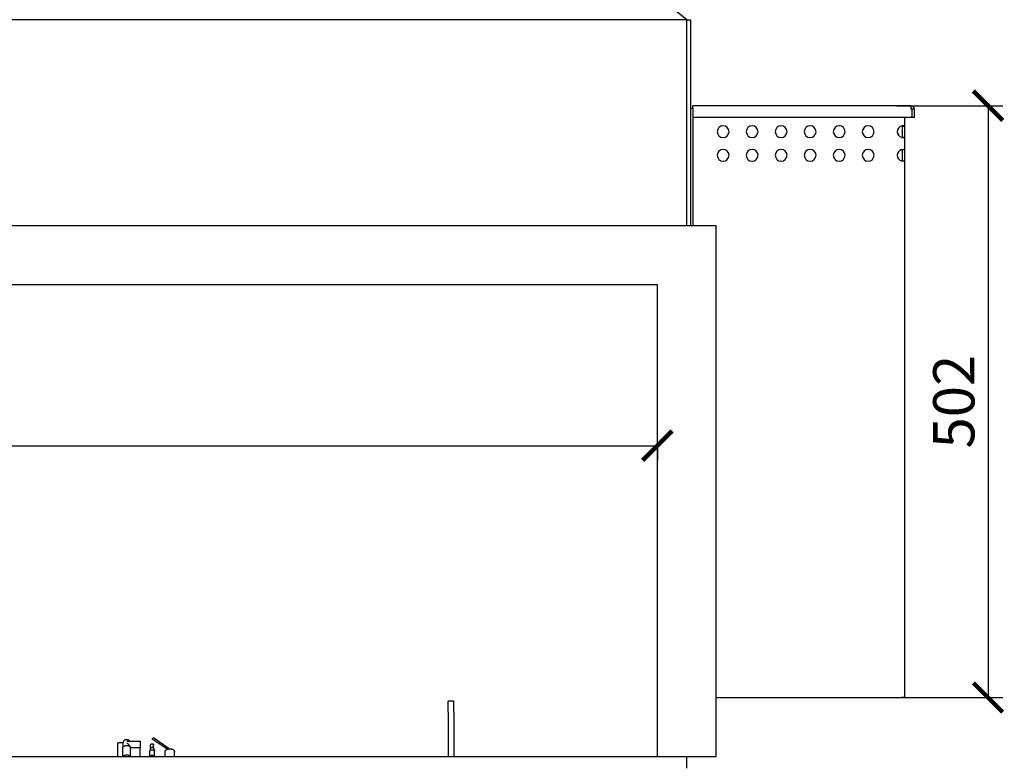
# Model space of a CAD drawing. Units: millimetres. Extents: x -789 to -265, y -4457 to -4087.
# Drawn here: x -633 to -549, y -4257 to -4194 of the extents above; entities that cross this region are included whole.
import ezdxf

# ---------------------------------------------------------------- set-up
doc = ezdxf.new("R2010")
doc.units = ezdxf.units.MM
doc.header["$MEASUREMENT"] = 0
doc.layers.add('METAAL', color=5, linetype='Continuous')
doc.layers.add('TEKST&AFMETINGEN', color=1, linetype='Continuous')
doc.styles.get("Standard").update_dxf_attribs({"font": 'tahoma.ttf', "height": 3.5})
doc.dimstyles.new('METALFIRE', dxfattribs={"dimtxt": 3.5, "dimasz": 2.5, "dimexe": 1.25, "dimexo": 0.625, "dimtad": 1, "dimdec": 0, "dimlfac": 10, "dimtxsty": 'Standard', "dimblk": 'ARCHTICK', "dimcen": 2.5, "dimclrd": 256, "dimclre": 256, "dimclrt": 256, "dimadec": 0, "dimazin": 0, "dimtfac": 1, "dimtdec": 0, "dimtmove": 0, "dimatfit": 3, "dimfxl": 1, "dimlwd": -1, "dimlwe": -1, "dimarcsym": 0})

# ---------------------------------------------------------------- blocks, each defined once
blk = doc.blocks.new('_ArchTick')
at = {"layer": 'TEKST&AFMETINGEN', "color": 0, "const_width": 0.15}
blk.add_lwpolyline([(-0.5, -0.5), (0.5, 0.5)], dxfattribs=at)
blk = doc.blocks.new('*D179')
at = {"layer": 'Defpoints', "color": 0, "transparency": 16777216}
for p in [(-728.714, -4229.226), (-578.714, -4229.226), (-578.714, -4229.96)]:
    blk.add_point(p, dxfattribs=at)
at = {"layer": 'TEKST&AFMETINGEN', "transparency": 16777216}
for p, q in [((-728.714, -4229.851), (-728.714, -4231.21)), ((-728.714, -4229.96), (-578.714, -4229.96)), ((-578.714, -4229.851), (-578.714, -4231.21))]:
    blk.add_line(p, q, dxfattribs=at)
at = {"layer": 'TEKST&AFMETINGEN', "transparency": 16777216, "xscale": 2.5, "yscale": 2.5, "zscale": 2.5, "rotation": 180}
blk.add_blockref('_ArchTick', (-728.714, -4229.96), dxfattribs=at)
at = {"layer": 'TEKST&AFMETINGEN', "transparency": 16777216, "xscale": 2.5, "yscale": 2.5, "zscale": 2.5}
blk.add_blockref('_ArchTick', (-578.714, -4229.96), dxfattribs=at)
at = {"layer": 'TEKST&AFMETINGEN', "transparency": 16777216, "insert": (-653.714, -4227.514), "char_height": 3.5, "attachment_point": 5}
blk.add_mtext('1500', dxfattribs=at)
blk = doc.blocks.new('*D182')
at = {"layer": 'Defpoints', "color": 0, "transparency": 16777216}
for p in [(-559.014, -4201.119), (-559.014, -4251.319), (-550.67, -4251.319)]:
    blk.add_point(p, dxfattribs=at)
at = {"layer": 'TEKST&AFMETINGEN', "transparency": 16777216}
for p, q in [((-558.389, -4201.119), (-549.42, -4201.119)), ((-550.67, -4201.119), (-550.67, -4251.319)), ((-558.389, -4251.319), (-549.42, -4251.319))]:
    blk.add_line(p, q, dxfattribs=at)
at = {"layer": 'TEKST&AFMETINGEN', "transparency": 16777216, "xscale": 2.5, "yscale": 2.5, "zscale": 2.5}
for p, rotation in [((-550.67, -4201.119), 90), ((-550.67, -4251.319), 270)]:
    blk.add_blockref('_ArchTick', p, dxfattribs=dict(at, rotation=rotation))
at = {"layer": 'TEKST&AFMETINGEN', "transparency": 16777216, "insert": (-553.118, -4226.219), "char_height": 3.5, "attachment_point": 5, "rotation": 90}
blk.add_mtext('502', dxfattribs=at)

msp = doc.modelspace()

# ---------------------------------------------------------------- linework, layer by layer
at = {"layer": 'METAAL'}
for points in [[(-576.214, -4193.819), (-581.087, -4189.889)], [(-576.231, -4193.833), (-731.196, -4193.833)], [(-576.214, -4193.915), (-576.214, -4193.819)], [(-576.214, -4193.915), (-576.214, -4193.819)], [(-576.214, -4193.819), (-575.914, -4193.819)], [(-576.214, -4211.319), (-576.214, -4193.915)], [(-576.214, -4211.319), (-576.214, -4193.915)], [(-576.214, -4211.319), (-576.214, -4193.915)], [(-575.914, -4193.819), (-575.914, -4201.319)], [(-575.914, -4201.319), (-575.914, -4211.319)], [(-575.914, -4201.319), (-575.914, -4211.319)], [(-575.914, -4201.319), (-575.714, -4201.319)], [(-575.714, -4201.319), (-575.714, -4201.119)], [(-557.214, -4201.119), (-575.714, -4201.119)], [(-575.714, -4201.319), (-575.714, -4201.419)], [(-575.714, -4201.319), (-575.714, -4201.419)], [(-575.714, -4201.419), (-575.714, -4202.119)], [(-575.714, -4201.419), (-575.714, -4202.119)], [(-557.214, -4201.119), (-557.214, -4201.319)], [(-557.214, -4201.319), (-557.214, -4201.419)], [(-557.121, -4201.419), (-557.214, -4201.419)], [(-557.121, -4201.419), (-557.121, -4202.119)], [(-556.914, -4201.419), (-557.114, -4201.419)], [(-557.114, -4202.119), (-557.114, -4201.419)], [(-556.914, -4202.119), (-556.914, -4201.419)], [(-575.714, -4202.119), (-575.714, -4211.319)], [(-557.121, -4202.119), (-575.714, -4202.119)], [(-557.714, -4202.839), (-557.714, -4202.119)], [(-556.914, -4202.119), (-557.114, -4202.119)], [(-557.914, -4202.839), (-557.834, -4202.839)], [(-557.914, -4203.799), (-557.914, -4202.839)], [(-557.834, -4202.839), (-557.714, -4202.839)], [(-557.714, -4203.799), (-557.714, -4202.839)], [(-557.914, -4203.799), (-557.834, -4203.799)], [(-557.834, -4203.799), (-557.714, -4203.799)], [(-557.714, -4204.839), (-557.714, -4203.799)], [(-557.914, -4204.839), (-557.834, -4204.839)], [(-557.914, -4205.799), (-557.914, -4204.839)], [(-557.834, -4204.839), (-557.714, -4204.839)], [(-557.714, -4205.799), (-557.714, -4204.839)], [(-557.914, -4205.799), (-557.834, -4205.799)], [(-557.834, -4205.799), (-557.714, -4205.799)], [(-557.714, -4251.319), (-557.714, -4205.799)], [(-573.714, -4211.319), (-733.714, -4211.319)], [(-573.714, -4256.319), (-573.714, -4211.319)], [(-578.714, -4216.319), (-728.714, -4216.319)], [(-578.714, -4256.319), (-578.714, -4216.319)], [(-595.964, -4251.637), (-596.464, -4251.637)], [(-596.464, -4252.571), (-596.464, -4251.637)], [(-595.964, -4252.571), (-595.964, -4251.637)], [(-573.714, -4251.319), (-558.014, -4251.319)], [(-557.714, -4251.319), (-558.014, -4251.319)], [(-596.464, -4252.571), (-596.464, -4256.319)], [(-595.964, -4252.571), (-595.964, -4256.319)], [(-624.465, -4255.279), (-624.465, -4255.187)], [(-624.465, -4255.279), (-624.465, -4255.187)], [(-624.465, -4255.307), (-624.465, -4255.279)], [(-624.465, -4255.307), (-624.465, -4255.279)], [(-624.465, -4256.319), (-624.465, -4255.307)], [(-624.465, -4256.319), (-624.465, -4255.307)], [(-624.165, -4255.135), (-624.012, -4255.135)], [(-624.165, -4255.135), (-624.012, -4255.135)], [(-624.012, -4255.279), (-624.012, -4255.135)], [(-624.012, -4255.279), (-624.012, -4255.135)], [(-624.012, -4255.307), (-624.012, -4255.279)], [(-624.012, -4255.307), (-624.012, -4255.279)], [(-624.012, -4255.502), (-624.012, -4255.307)], [(-624.012, -4255.502), (-624.012, -4255.307)], [(-623.659, -4255.013), (-622.565, -4255.013)], [(-623.659, -4255.013), (-622.565, -4255.013)], [(-622.565, -4255.013), (-622.565, -4255.576)], [(-622.565, -4255.013), (-622.565, -4255.576)], [(-621.689, -4255.612), (-621.689, -4255.332)], [(-621.689, -4255.612), (-621.689, -4255.332)], [(-621.332, -4255.002), (-621.523, -4254.87)], [(-621.439, -4255.612), (-621.439, -4255.332)], [(-621.439, -4255.612), (-621.439, -4255.332)], [(-621.247, -4254.878), (-621.438, -4254.746)], [(-620.296, -4255.714), (-621.332, -4255.002)], [(-620.296, -4255.714), (-621.332, -4255.002)], [(-620.102, -4255.665), (-621.247, -4254.878)], [(-620.102, -4255.665), (-621.247, -4254.878)], [(-624.037, -4256.318), (-624.037, -4255.561)], [(-624.037, -4256.318), (-624.037, -4255.561)], [(-623.391, -4255.576), (-622.565, -4255.576)], [(-623.391, -4256.318), (-623.391, -4255.576)], [(-623.391, -4255.576), (-622.565, -4255.576)], [(-623.391, -4256.318), (-623.391, -4255.576)], [(-622.565, -4256.319), (-622.565, -4255.576)], [(-622.565, -4256.319), (-622.565, -4255.576)], [(-621.764, -4256.281), (-621.764, -4255.864)], [(-621.764, -4256.281), (-621.764, -4255.864)], [(-621.687, -4255.606), (-621.761, -4255.844)], [(-621.687, -4255.606), (-621.761, -4255.844)], [(-621.441, -4255.606), (-621.367, -4255.844)], [(-621.441, -4255.606), (-621.367, -4255.844)], [(-621.364, -4256.281), (-621.364, -4255.864)], [(-621.364, -4256.281), (-621.364, -4255.864)], [(-620.464, -4256.319), (-620.464, -4255.905)], [(-620.464, -4256.319), (-620.464, -4255.905)], [(-620.314, -4255.724), (-620.349, -4255.744)], [(-620.314, -4255.724), (-620.349, -4255.744)], [(-619.814, -4255.724), (-619.778, -4255.744)], [(-619.814, -4255.724), (-619.778, -4255.744)], [(-619.664, -4256.319), (-619.664, -4255.905)], [(-619.664, -4256.319), (-619.664, -4255.905)], [(-709.014, -4256.319), (-598.414, -4256.319)], [(-709.014, -4256.319), (-598.414, -4256.319)], [(-598.414, -4256.319), (-596.464, -4256.319)], [(-598.414, -4256.319), (-596.464, -4256.319)], [(-598.414, -4256.319), (-596.464, -4256.319)], [(-596.464, -4256.319), (-595.964, -4256.319)], [(-596.464, -4256.319), (-595.964, -4256.319)], [(-595.964, -4256.319), (-594.014, -4256.319)], [(-595.964, -4256.319), (-594.014, -4256.319)], [(-595.964, -4256.319), (-594.014, -4256.319)], [(-594.014, -4256.319), (-578.714, -4256.319)], [(-594.014, -4256.319), (-578.714, -4256.319)], [(-578.714, -4256.319), (-576.214, -4256.319)], [(-578.714, -4256.319), (-576.214, -4256.319)], [(-578.714, -4256.319), (-576.214, -4256.319)], [(-576.214, -4256.319), (-575.914, -4256.319)], [(-576.214, -4256.319), (-575.914, -4256.319)], [(-576.214, -4257.319), (-576.214, -4256.319)], [(-575.914, -4256.319), (-573.714, -4256.319)]]:
    msp.add_lwpolyline(points, dxfattribs=at)
for points in [[(-576.231, -4193.833, 0.037739), (-576.245, -4193.807, 0.037739)], [(-556.914, -4201.419, 0.414214), (-557.214, -4201.119, 0.414214)], [(-557.114, -4201.419, 0.414214), (-557.214, -4201.319, 0.414214)], [(-558.014, -4202.839, 0.747769), (-558.014, -4203.799, 0.747769)], [(-558.014, -4204.839, 0.747769), (-558.014, -4205.799, 0.747769)]]:
    msp.add_lwpolyline(points, format="xyb", dxfattribs=at)
for points in [[(-573.634, -4203.319, 1), (-572.634, -4203.319, 1)], [(-571.174, -4203.319, 1), (-570.174, -4203.319, 1)], [(-568.714, -4203.319, 1), (-567.714, -4203.319, 1)], [(-566.253, -4203.319, 1), (-565.253, -4203.319, 1)], [(-563.793, -4203.319, 1), (-562.793, -4203.319, 1)], [(-561.333, -4203.319, 1), (-560.333, -4203.319, 1)], [(-573.634, -4205.319, 1), (-572.634, -4205.319, 1)], [(-571.174, -4205.319, 1), (-570.174, -4205.319, 1)], [(-568.714, -4205.319, 1), (-567.714, -4205.319, 1)], [(-566.253, -4205.319, 1), (-565.253, -4205.319, 1)], [(-563.793, -4205.319, 1), (-562.793, -4205.319, 1)], [(-561.333, -4205.319, 1), (-560.333, -4205.319, 1)]]:
    msp.add_lwpolyline(points, format="xyb", close=True, dxfattribs=at)
for points in [[(-576.231, -4193.833), (-576.218, -4193.873), (-576.214, -4193.915)], [(-557.802, -4202.819), (-557.821, -4202.819), (-557.848, -4202.82), (-557.87, -4202.822), (-557.9, -4202.824), (-557.928, -4202.827), (-557.956, -4202.831), (-557.985, -4202.835), (-558.014, -4202.839)], [(-557.919, -4202.826), (-557.917, -4202.828), (-557.916, -4202.831), (-557.914, -4202.835), (-557.914, -4202.839)], [(-557.714, -4202.839), (-557.715, -4202.835), (-557.719, -4202.831), (-557.726, -4202.827), (-557.736, -4202.824), (-557.747, -4202.822), (-557.764, -4202.82), (-557.782, -4202.819), (-557.802, -4202.819)], [(-558.014, -4203.799), (-557.983, -4203.804), (-557.956, -4203.808), (-557.931, -4203.811), (-557.9, -4203.814), (-557.87, -4203.816), (-557.848, -4203.818), (-557.826, -4203.819), (-557.802, -4203.819)], [(-557.914, -4203.799), (-557.914, -4203.803), (-557.916, -4203.808), (-557.917, -4203.81), (-557.919, -4203.812)], [(-557.802, -4203.819), (-557.783, -4203.819), (-557.764, -4203.818), (-557.747, -4203.816), (-557.736, -4203.814), (-557.726, -4203.811), (-557.719, -4203.808), (-557.715, -4203.803), (-557.714, -4203.799)], [(-558.014, -4204.839), (-557.983, -4204.834), (-557.956, -4204.831), (-557.939, -4204.828), (-557.919, -4204.826)], [(-557.919, -4204.826), (-557.91, -4204.825), (-557.9, -4204.824), (-557.873, -4204.822), (-557.848, -4204.82), (-557.826, -4204.819), (-557.802, -4204.819)], [(-557.914, -4204.839), (-557.914, -4204.835), (-557.916, -4204.831), (-557.917, -4204.828), (-557.919, -4204.826)], [(-557.714, -4204.839), (-557.715, -4204.835), (-557.719, -4204.831), (-557.726, -4204.827), (-557.736, -4204.824), (-557.747, -4204.822), (-557.764, -4204.82), (-557.782, -4204.819), (-557.802, -4204.819)], [(-557.802, -4205.819), (-557.848, -4205.818), (-557.9, -4205.814), (-557.956, -4205.808), (-558.014, -4205.799)], [(-557.919, -4205.812), (-557.917, -4205.81), (-557.916, -4205.808), (-557.914, -4205.803), (-557.914, -4205.799)], [(-557.802, -4205.819), (-557.783, -4205.819), (-557.764, -4205.818), (-557.747, -4205.816), (-557.736, -4205.814), (-557.726, -4205.811), (-557.719, -4205.808), (-557.715, -4205.803), (-557.714, -4205.799)], [(-624.465, -4255.187), (-624.455, -4255.174), (-624.425, -4255.161), (-624.377, -4255.151), (-624.315, -4255.142), (-624.243, -4255.137), (-624.165, -4255.135)], [(-624.465, -4255.187), (-624.455, -4255.174), (-624.425, -4255.161), (-624.377, -4255.151), (-624.315, -4255.142), (-624.243, -4255.137), (-624.165, -4255.135)], [(-624.012, -4255.135), (-623.994, -4255.065), (-623.96, -4255.001), (-623.91, -4254.947), (-623.849, -4254.906), (-623.78, -4254.882), (-623.706, -4254.874), (-623.633, -4254.885), (-623.565, -4254.913), (-623.506, -4254.956), (-623.46, -4255.013)], [(-624.012, -4255.135), (-623.994, -4255.065), (-623.96, -4255.001), (-623.91, -4254.947), (-623.849, -4254.906), (-623.78, -4254.882), (-623.706, -4254.874), (-623.633, -4254.885), (-623.565, -4254.913), (-623.506, -4254.956), (-623.46, -4255.013)], [(-623.659, -4255.013), (-623.672, -4255.013), (-623.686, -4255.014), (-623.699, -4255.015), (-623.714, -4255.018)], [(-623.659, -4255.013), (-623.672, -4255.013), (-623.686, -4255.014), (-623.699, -4255.015), (-623.714, -4255.018)], [(-623.714, -4255.155), (-623.638, -4255.226), (-623.568, -4255.303), (-623.534, -4255.346), (-623.509, -4255.381), (-623.495, -4255.401), (-623.482, -4255.421), (-623.471, -4255.44), (-623.461, -4255.456)], [(-623.714, -4255.155), (-623.638, -4255.226), (-623.568, -4255.303), (-623.534, -4255.346), (-623.509, -4255.381), (-623.495, -4255.401), (-623.482, -4255.421), (-623.471, -4255.44), (-623.461, -4255.456)], [(-621.689, -4255.332), (-621.687, -4255.317), (-621.683, -4255.303), (-621.68, -4255.296), (-621.676, -4255.289), (-621.671, -4255.283), (-621.666, -4255.277), (-621.656, -4255.268), (-621.647, -4255.261), (-621.634, -4255.254), (-621.621, -4255.248), (-621.609, -4255.245), (-621.594, -4255.241), (-621.581, -4255.239), (-621.564, -4255.239), (-621.55, -4255.239), (-621.533, -4255.241), (-621.518, -4255.245), (-621.506, -4255.248), (-621.494, -4255.254), (-621.48, -4255.261), (-621.469, -4255.269), (-621.461, -4255.277), (-621.456, -4255.283), (-621.451, -4255.289), (-621.448, -4255.295), (-621.444, -4255.303), (-621.44, -4255.317), (-621.439, -4255.332)], [(-621.689, -4255.332), (-621.687, -4255.317), (-621.683, -4255.303), (-621.68, -4255.296), (-621.676, -4255.289), (-621.671, -4255.283), (-621.666, -4255.277), (-621.656, -4255.268), (-621.647, -4255.261), (-621.634, -4255.254), (-621.621, -4255.248), (-621.609, -4255.245), (-621.594, -4255.241), (-621.581, -4255.239), (-621.564, -4255.239), (-621.55, -4255.239), (-621.533, -4255.241), (-621.518, -4255.245), (-621.506, -4255.248), (-621.494, -4255.254), (-621.48, -4255.261), (-621.469, -4255.269), (-621.461, -4255.277), (-621.456, -4255.283), (-621.451, -4255.289), (-621.448, -4255.295), (-621.444, -4255.303), (-621.44, -4255.317), (-621.439, -4255.332)], [(-621.523, -4254.87), (-621.528, -4254.862), (-621.529, -4254.849), (-621.524, -4254.832), (-621.516, -4254.812), (-621.504, -4254.792), (-621.489, -4254.774), (-621.474, -4254.759), (-621.46, -4254.749), (-621.447, -4254.744), (-621.438, -4254.746)], [(-621.332, -4255.002), (-621.337, -4254.994), (-621.337, -4254.98), (-621.333, -4254.963), (-621.324, -4254.944), (-621.312, -4254.924), (-621.298, -4254.906), (-621.283, -4254.891), (-621.268, -4254.88), (-621.256, -4254.876), (-621.247, -4254.878)], [(-624.037, -4255.561), (-624.037, -4255.561), (-624.037, -4255.56), (-624.037, -4255.559), (-624.036, -4255.558)], [(-624.037, -4255.561), (-624.037, -4255.561), (-624.037, -4255.56), (-624.037, -4255.559), (-624.036, -4255.558)], [(-624.037, -4256.319), (-624.017, -4256.294), (-623.991, -4256.27), (-623.937, -4256.237), (-623.873, -4256.212), (-623.832, -4256.201), (-623.798, -4256.195), (-623.776, -4256.193), (-623.756, -4256.191), (-623.734, -4256.19), (-623.714, -4256.189), (-623.692, -4256.19), (-623.671, -4256.191), (-623.651, -4256.193), (-623.63, -4256.195), (-623.591, -4256.202), (-623.554, -4256.212), (-623.519, -4256.224), (-623.486, -4256.239), (-623.46, -4256.254), (-623.437, -4256.27), (-623.42, -4256.284), (-623.407, -4256.297), (-623.398, -4256.308), (-623.39, -4256.319)], [(-624.037, -4256.319), (-624.017, -4256.294), (-623.991, -4256.27), (-623.937, -4256.237), (-623.873, -4256.212), (-623.832, -4256.201), (-623.798, -4256.195), (-623.776, -4256.193), (-623.756, -4256.191), (-623.734, -4256.19), (-623.714, -4256.189), (-623.692, -4256.19), (-623.671, -4256.191), (-623.651, -4256.193), (-623.63, -4256.195), (-623.591, -4256.202), (-623.554, -4256.212), (-623.519, -4256.224), (-623.486, -4256.239), (-623.46, -4256.254), (-623.437, -4256.27), (-623.42, -4256.284), (-623.407, -4256.297), (-623.398, -4256.308), (-623.39, -4256.319)], [(-624.036, -4255.558), (-624.032, -4255.541), (-624.026, -4255.526), (-624.017, -4255.509), (-624.005, -4255.493), (-623.969, -4255.458), (-623.921, -4255.429), (-623.89, -4255.416), (-623.863, -4255.406), (-623.846, -4255.401), (-623.828, -4255.397), (-623.811, -4255.393), (-623.791, -4255.39), (-623.772, -4255.388), (-623.751, -4255.386), (-623.732, -4255.385), (-623.711, -4255.384), (-623.689, -4255.385), (-623.67, -4255.386), (-623.651, -4255.388), (-623.631, -4255.391), (-623.612, -4255.394), (-623.594, -4255.398), (-623.577, -4255.402), (-623.559, -4255.408), (-623.527, -4255.42), (-623.502, -4255.431), (-623.487, -4255.439), (-623.472, -4255.449), (-623.46, -4255.458), (-623.447, -4255.467), (-623.43, -4255.484), (-623.414, -4255.505)], [(-624.036, -4255.558), (-624.032, -4255.541), (-624.026, -4255.526), (-624.017, -4255.509), (-624.005, -4255.493), (-623.969, -4255.458), (-623.921, -4255.429), (-623.89, -4255.416), (-623.863, -4255.406), (-623.846, -4255.401), (-623.828, -4255.397), (-623.811, -4255.393), (-623.791, -4255.39), (-623.772, -4255.388), (-623.751, -4255.386), (-623.732, -4255.385), (-623.711, -4255.384), (-623.689, -4255.385), (-623.67, -4255.386), (-623.651, -4255.388), (-623.631, -4255.391), (-623.612, -4255.394), (-623.594, -4255.398), (-623.577, -4255.402), (-623.559, -4255.408), (-623.527, -4255.42), (-623.502, -4255.431), (-623.487, -4255.439), (-623.472, -4255.449), (-623.46, -4255.458), (-623.447, -4255.467), (-623.43, -4255.484), (-623.414, -4255.505)], [(-623.414, -4255.505), (-623.41, -4255.51), (-623.407, -4255.517), (-623.404, -4255.522), (-623.402, -4255.529)], [(-623.414, -4255.505), (-623.41, -4255.51), (-623.407, -4255.517), (-623.404, -4255.522), (-623.402, -4255.529)], [(-623.402, -4255.529), (-623.398, -4255.541), (-623.395, -4255.553), (-623.393, -4255.564), (-623.391, -4255.576)], [(-623.402, -4255.529), (-623.398, -4255.541), (-623.395, -4255.553), (-623.393, -4255.564), (-623.391, -4255.576)], [(-621.764, -4255.864), (-621.763, -4255.854), (-621.761, -4255.844)], [(-621.764, -4255.864), (-621.763, -4255.854), (-621.761, -4255.844)], [(-621.761, -4255.844), (-621.743, -4255.814), (-621.712, -4255.787), (-621.67, -4255.767), (-621.619, -4255.754), (-621.564, -4255.749), (-621.509, -4255.754), (-621.458, -4255.767), (-621.415, -4255.787), (-621.384, -4255.814), (-621.367, -4255.844)], [(-621.761, -4255.844), (-621.743, -4255.814), (-621.712, -4255.787), (-621.67, -4255.767), (-621.619, -4255.754), (-621.564, -4255.749), (-621.509, -4255.754), (-621.458, -4255.767), (-621.415, -4255.787), (-621.384, -4255.814), (-621.367, -4255.844)], [(-621.687, -4255.606), (-621.676, -4255.587), (-621.656, -4255.57), (-621.63, -4255.558), (-621.598, -4255.549), (-621.564, -4255.547), (-621.529, -4255.549), (-621.497, -4255.558), (-621.471, -4255.57), (-621.451, -4255.587), (-621.441, -4255.606)], [(-621.687, -4255.606), (-621.676, -4255.587), (-621.656, -4255.57), (-621.63, -4255.558), (-621.598, -4255.549), (-621.564, -4255.547), (-621.529, -4255.549), (-621.497, -4255.558), (-621.471, -4255.57), (-621.451, -4255.587), (-621.441, -4255.606)], [(-621.367, -4255.844), (-621.364, -4255.854), (-621.364, -4255.864)], [(-621.367, -4255.844), (-621.364, -4255.854), (-621.364, -4255.864)], [(-620.464, -4255.905), (-620.456, -4255.861), (-620.434, -4255.818), (-620.398, -4255.779), (-620.349, -4255.744)], [(-620.464, -4255.905), (-620.456, -4255.861), (-620.434, -4255.818), (-620.398, -4255.779), (-620.349, -4255.744)], [(-620.349, -4255.744), (-620.288, -4255.715), (-620.219, -4255.693), (-620.143, -4255.68), (-620.064, -4255.676), (-619.985, -4255.68), (-619.909, -4255.693), (-619.839, -4255.715), (-619.778, -4255.744)], [(-620.349, -4255.744), (-620.288, -4255.715), (-620.219, -4255.693), (-620.143, -4255.68), (-620.064, -4255.676), (-619.985, -4255.68), (-619.909, -4255.693), (-619.839, -4255.715), (-619.778, -4255.744)], [(-620.314, -4255.724), (-620.26, -4255.698), (-620.199, -4255.679), (-620.133, -4255.667), (-620.064, -4255.663), (-619.995, -4255.667), (-619.928, -4255.679), (-619.867, -4255.698), (-619.814, -4255.724)], [(-620.314, -4255.724), (-620.26, -4255.698), (-620.199, -4255.679), (-620.133, -4255.667), (-620.064, -4255.663), (-619.995, -4255.667), (-619.928, -4255.679), (-619.867, -4255.698), (-619.814, -4255.724)], [(-619.778, -4255.744), (-619.729, -4255.779), (-619.693, -4255.818), (-619.671, -4255.861), (-619.664, -4255.905)], [(-619.778, -4255.744), (-619.729, -4255.779), (-619.693, -4255.818), (-619.671, -4255.861), (-619.664, -4255.905)], [(-621.794, -4256.319), (-621.77, -4256.286), (-621.732, -4256.258), (-621.682, -4256.237), (-621.625, -4256.223), (-621.564, -4256.219), (-621.502, -4256.223), (-621.445, -4256.237), (-621.396, -4256.258), (-621.358, -4256.286), (-621.334, -4256.319)], [(-621.794, -4256.319), (-621.77, -4256.286), (-621.732, -4256.258), (-621.682, -4256.237), (-621.625, -4256.223), (-621.564, -4256.219), (-621.502, -4256.223), (-621.445, -4256.237), (-621.396, -4256.258), (-621.358, -4256.286), (-621.334, -4256.319)]]:
    msp.add_spline(points, degree=3, dxfattribs=at)

# ---------------------------------------------------------------- dimensions: what is measured, and where the dimension line sits
at = {"layer": 'TEKST&AFMETINGEN'}
dim = msp.add_linear_dim(base=(-550.67, -4251.319), p1=(-559.014, -4201.119), p2=(-559.014, -4251.319), angle=90, dimstyle='METALFIRE', dxfattribs=at)
dim.commit()
dim.dimension.update_dxf_attribs({"geometry": '*D182', "text_midpoint": (-553.118, -4226.219)})
dim = msp.add_linear_dim(base=(-578.714, -4229.96), p1=(-728.714, -4229.226), p2=(-578.714, -4229.226), dimstyle='METALFIRE', dxfattribs=at)
dim.commit()
dim.dimension.update_dxf_attribs({"geometry": '*D179', "text_midpoint": (-653.714, -4227.514)})

doc.saveas('drawing.dxf')
